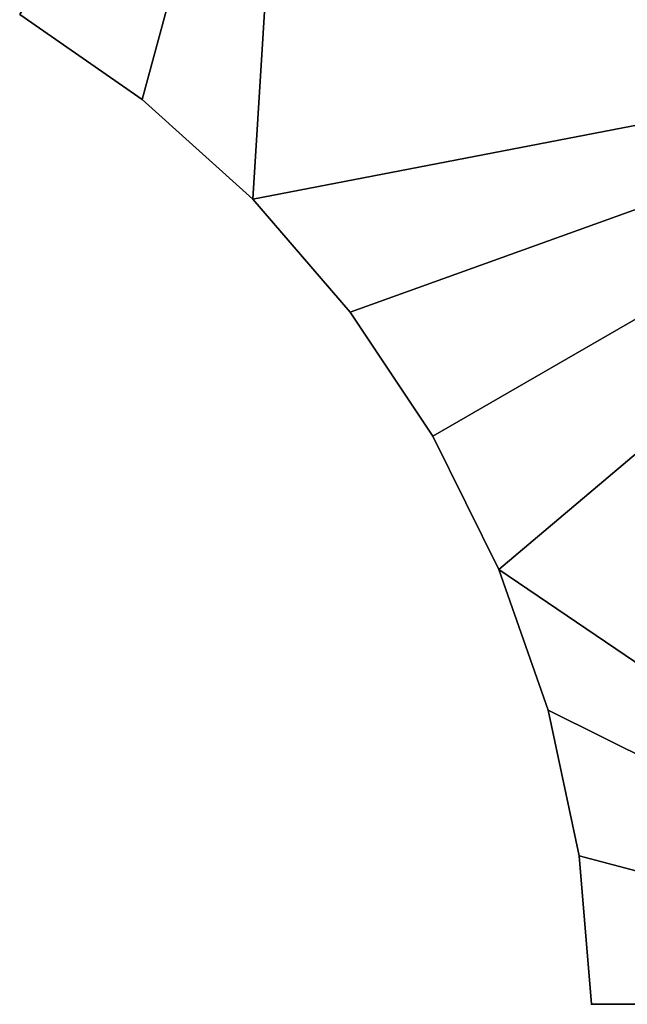
# Model space of a CAD drawing. Units: inches. Extents: x -136 to 729, y -350 to 149.
# Drawn here: x 467 to 493, y -177 to -135 of the extents above; entities that cross this region are included whole.
import ezdxf

# ---------------------------------------------------------------- set-up
doc = ezdxf.new("R2010")
doc.units = ezdxf.units.IN
doc.header["$MEASUREMENT"] = 0
for name, color, linetype in [('AFUWK-3-EDLM', 15, 'Continuous'), ('AFUWK-3-TPLM', 15, 'Continuous'), ('AFUWK-P', 1, 'Continuous'), ('AFUWK-P-T', 1, 'Continuous')]:
    doc.layers.add(name, color=color, linetype=linetype)
doc.styles.get("Standard").update_dxf_attribs({"font": 'arial.ttf'})

# ---------------------------------------------------------------- blocks, each defined once
blk = doc.blocks.new('3_C120CWS2442-C-GN')
at = {"layer": 'AFUWK-P'}
blk.add_point((42.215, -48.373), dxfattribs=at)
at = {"layer": 'AFUWK-P-T', "flags": 1}
for tag, height in [('CAPTG', 2.5), ('CAPPN', 0.001), ('CAPMG', 0.001), ('CAPMC', 0.001), ('CAPQT', 0.001), ('CAPDH', 0.001), ('CAPGC', 0.001)]:
    blk.add_attdef(tag, (0, 0), '', height=height, dxfattribs=at)
at = {"layer": 'AFUWK-3-EDLM'}
mesh = blk.add_polyface(dxfattribs=at)
corners = [(0, -24, 29), (0, -24, 27.75), (6.331, -24.532, 29), (12.546, -25.853, 29), (12.546, -25.853, 27.75), (18.546, -27.943, 29), (6.331, -24.532, 27.75), (24.236, -30.768, 29), (24.236, -30.768, 27.75), (29.528, -34.284, 29), (18.546, -27.943, 27.75), (34.338, -38.435, 29), (34.338, -38.435, 27.75), (38.589, -43.156, 29), (29.528, -34.284, 27.75), (42.215, -48.373, 27.75), (42.215, -48.373, 29), (38.589, -43.156, 27.75), (0, -0.625, 29), (0, -0.625, 27.75), (41.639, -0.625, 29), (41.639, -0.625, 27.75), (62.459, -36.686, 29), (62.459, -36.686, 27.75)]
mesh.append_faces([[corners[k] for k in face] for face in [(0, 1, 2, 2), (3, 4, 5, 5), (4, 3, 6, 6), (2, 6, 3, 3), (7, 8, 9, 9), (8, 7, 10, 10), (5, 10, 7, 7), (11, 12, 13, 13), (12, 11, 14, 14), (9, 14, 11, 11), (15, 16, 17, 17), (13, 17, 16, 16), (18, 19, 0, 0), (20, 21, 18, 18), (22, 23, 20, 20), (16, 15, 22, 22)]], dxfattribs={"vtx1": -1, "vtx2": -1})
mesh.append_faces([[corners[k] for k in face] for face in [(1, 6, 2, 2), (4, 10, 5, 5), (8, 14, 9, 9), (12, 17, 13, 13), (19, 1, 0, 0), (21, 19, 18, 18), (23, 21, 20, 20), (15, 23, 22, 22)]], dxfattribs={"vtx2": -1, "vtx3": -1})
at = {"layer": 'AFUWK-3-TPLM'}
mesh = blk.add_polyface(dxfattribs=at)
corners = [(34.338, -38.435, 29), (62.459, -36.686, 29), (29.528, -34.284, 29), (38.589, -43.156, 29), (42.215, -48.373, 29), (0, -24, 29), (6.331, -24.532, 29), (0, -0.625, 29), (12.546, -25.853, 29), (41.639, -0.625, 29), (18.546, -27.943, 29), (24.236, -30.768, 29)]
mesh.append_faces([[corners[k] for k in face] for face in [(0, 1, 2, 2), (7, 8, 9, 9), (2, 9, 11, 11)]], dxfattribs={"vtx0": -1, "vtx1": -1, "vtx2": -1})
mesh.append_faces([[corners[k] for k in face] for face in [(5, 6, 7, 7)]], dxfattribs={"vtx1": -1, "vtx2": -1})
mesh.append_faces([[corners[k] for k in face] for face in [(0, 3, 1, 1), (6, 8, 7, 7), (8, 10, 9, 9), (10, 11, 9, 9), (1, 9, 2, 2)]], dxfattribs={"vtx1": -1, "vtx2": -1, "vtx3": -1})
mesh.append_faces([[corners[k] for k in face] for face in [(3, 4, 1, 1)]], dxfattribs={"vtx2": -1, "vtx3": -1})
mesh = blk.add_polyface(dxfattribs=at)
corners = [(6.331, -24.532, 27.75), (0, -0.625, 27.75), (12.546, -25.853, 27.75), (0, -24, 27.75), (42.215, -48.373, 27.75), (38.589, -43.156, 27.75), (62.459, -36.686, 27.75), (34.338, -38.435, 27.75), (29.528, -34.284, 27.75), (41.639, -0.625, 27.75), (24.236, -30.768, 27.75), (18.546, -27.943, 27.75)]
mesh.append_faces([[corners[k] for k in face] for face in [(0, 1, 2, 2), (6, 8, 9, 9)]], dxfattribs={"vtx0": -1, "vtx1": -1, "vtx2": -1})
mesh.append_faces([[corners[k] for k in face] for face in [(9, 11, 2, 2)]], dxfattribs={"vtx0": -1, "vtx2": -1, "vtx3": -1})
mesh.append_faces([[corners[k] for k in face] for face in [(4, 5, 6, 6)]], dxfattribs={"vtx1": -1, "vtx2": -1})
mesh.append_faces([[corners[k] for k in face] for face in [(5, 7, 6, 6), (7, 8, 6, 6), (8, 10, 9, 9), (10, 11, 9, 9), (1, 9, 2, 2)]], dxfattribs={"vtx1": -1, "vtx2": -1, "vtx3": -1})
mesh.append_faces([[corners[k] for k in face] for face in [(0, 3, 1, 1)]], dxfattribs={"vtx2": -1, "vtx3": -1})

msp = doc.modelspace()

# ---------------------------------------------------------------- block references
at = {"rotation": 330.0015557330515}
msp.add_blockref('3_C120CWS2442-C-GN', (479.022, -114.401), dxfattribs=at)

doc.saveas('drawing.dxf')
